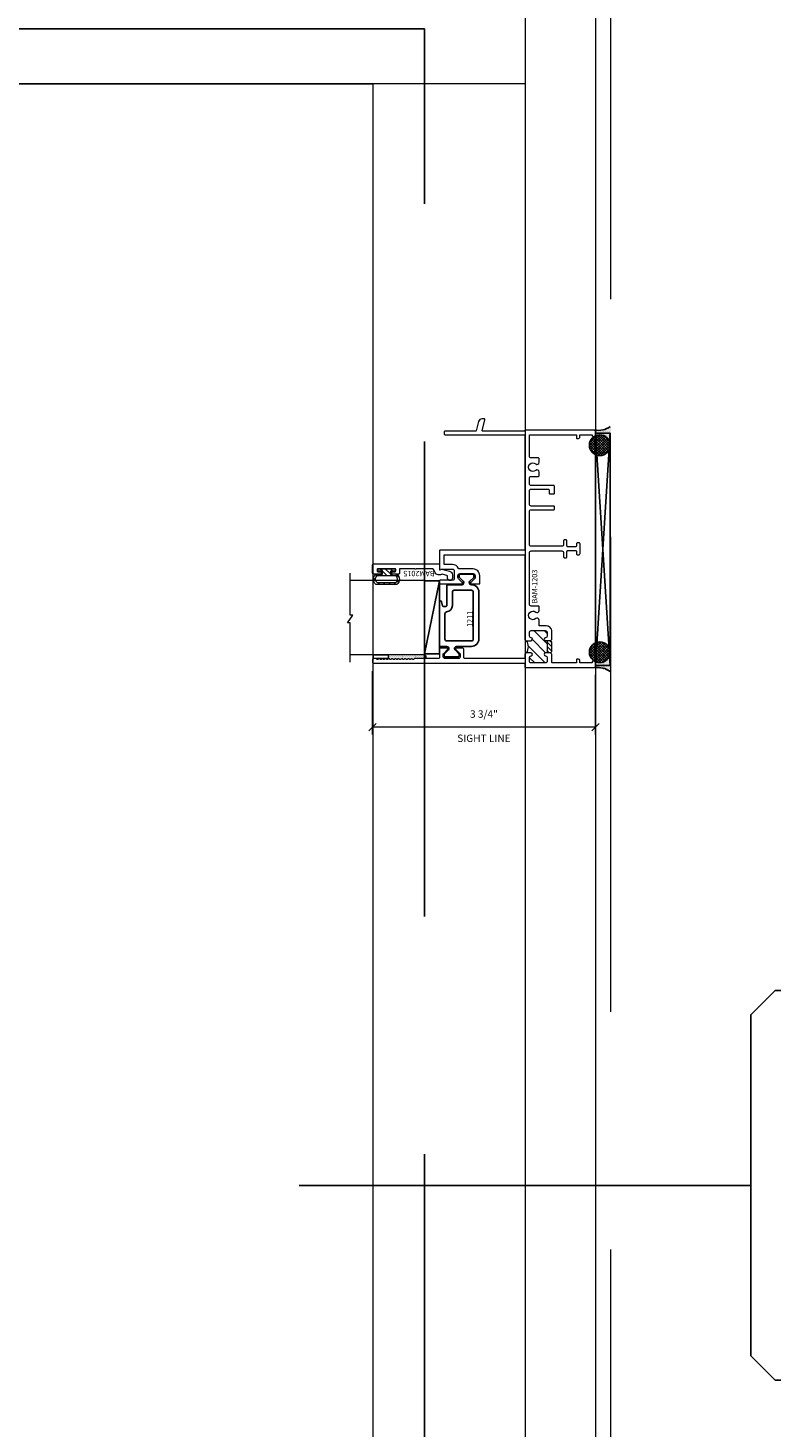
# Model space of a CAD drawing. Units: inches. Extents: x -62 to 1662, y -169 to 158.
# Drawn here: x 997 to 1010, y -16 to 7 of the extents above; entities that cross this region are included whole.
import ezdxf
from ezdxf.enums import TextEntityAlignment as Align

# ---------------------------------------------------------------- set-up
doc = ezdxf.new("R2010")
doc.units = ezdxf.units.IN
doc.header["$LTSCALE"] = 32
doc.header["$MEASUREMENT"] = 0
doc.linetypes.add('HIDDEN', pattern=[0.375, 0.25, -0.125])
doc.layers.get('0').update_dxf_attribs({"linetype": 'CONTINUOUS', "lineweight": 30})
doc.layers.get('DEFPOINTS').update_dxf_attribs({"linetype": 'CONTINUOUS'})
for name, color, linetype, lineweight in [('00-EXTRUDED VINYL', 2, 'CONTINUOUS', 25), ('00-SEALANT', 5, 'CONTINUOUS', 25), ('AM_8', 1, 'CONTINUOUS', 15), ('Die#', 230, 'CONTINUOUS', 15), ('DLO', 6, 'CONTINUOUS', 15), ('ELEVATION', 100, 'CONTINUOUS', 15), ('Extrusions', 170, 'CONTINUOUS', 20), ('GLASS', 4, 'HIDDEN', 25), ('Glazing', 82, 'CONTINUOUS', 13), ('Misc.', 42, 'CONTINUOUS', 13), ('R.O.', 10, 'HIDDEN', 13), ('Thermal Break', 1, 'CONTINUOUS', 15)]:
    doc.layers.add(name, color=color, linetype=linetype, lineweight=lineweight)
doc.layers.add('B', color=3, linetype='CONTINUOUS')
doc.layers.add('CALLOUTS', color=7, linetype='CONTINUOUS')
doc.styles.add('PART ID', font='arial.ttf')
doc.styles.add('ROMANS', font='ROMANS.SHX')
doc.dimstyles.new('SIGHT LINE', dxfattribs={"dimtxt": 0.125, "dimasz": 0.125, "dimexe": 0.125, "dimexo": 0.125, "dimgap": 0.125, "dimtad": 1, "dimdec": 4, "dimzin": 3, "dimdsep": 46, "dimlunit": 4, "dimtxsty": 'ROMANS', "dimblk": 'OBLIQUE', "dimcen": 0.09, "dimclrd": 142, "dimclre": 142, "dimclrt": 142, "dimaunit": 1, "dimadec": 1, "dimazin": 0, "dimtp": 0.1, "dimtm": 0.1, "dimtfac": 0.71, "dimtdec": 4, "dimtmove": 0, "dimatfit": 3, "dimfxl": 0, "dimfrac": 2, "dimtolj": 1, "dimtzin": 7, "dimlwd": -1, "dimarcsym": 0})
pattern_1 = [(270, (-11.695623, 137.011793), (0.015, -0.0075), [0, -0.015])]

# ---------------------------------------------------------------- blocks, each defined once
blk = doc.blocks.new('CALLOUT-+4')
at = {"layer": 'CALLOUTS', "linetype": 'Continuous'}
blk.add_line((3.802, 0), (-3.802, 0), dxfattribs=at)
blk.add_lwpolyline([(4.211, -3.281), (9.955, -3.281), (10.364, -2.872), (10.364, 2.872), (9.955, 3.281), (4.211, 3.281), (3.802, 2.872), (3.802, -2.872)], close=True, dxfattribs=at)
at = {"layer": 'CALLOUTS', "style": 'ROMANS', "flags": 8}
blk.add_attdef('VIEWNUMBER', text='', height=2, dxfattribs=at).set_placement((7.063, -0.165), align=Align.MIDDLE_CENTER)
blk = doc.blocks.new('_Oblique')
at = {"color": 0, "linetype": 'ByBlock', "lineweight": -2}
blk.add_line((-0.5, -0.5), (0.5, 0.5), dxfattribs=at)
blk = doc.blocks.new('*D131')
at = {"layer": 'AM_8', "color": 142, "lineweight": -2, "transparency": 16777216}
for p, q in [((1002.788, -3.396), (1002.788, -4.463)), ((1006.54, -3.46), (1006.54, -4.463))]:
    blk.add_line(p, q, dxfattribs=at)
at = {"layer": 'AM_8', "color": 142, "transparency": 16777216}
blk.add_line((1006.54, -4.338), (1002.788, -4.338), dxfattribs=at)
at = {"layer": 'DEFPOINTS', "color": 0, "transparency": 16777216}
for p in [(1002.788, -3.271), (1006.54, -3.335), (1002.788, -4.338)]:
    blk.add_point(p, dxfattribs=at)
at = {"layer": 'AM_8', "color": 142, "transparency": 16777216, "xscale": 0.125, "yscale": 0.125, "zscale": 0.125, "rotation": 180}
blk.add_blockref('_Oblique', (1002.788, -4.338), dxfattribs=at)
at = {"layer": 'AM_8', "color": 142, "transparency": 16777216, "xscale": 0.125, "yscale": 0.125, "zscale": 0.125}
blk.add_blockref('_Oblique', (1006.54, -4.338), dxfattribs=at)
at = {"layer": 'AM_8', "color": 142, "transparency": 16777216, "char_height": 0.125, "attachment_point": 5, "style": 'ROMANS'}
for s, insert in [('\\A1;3 3/4"', (1004.664, -4.118)), ('\\A1;SIGHT LINE', (1004.664, -4.526))]:
    blk.add_mtext(s, dxfattribs=dict(at, insert=insert))
blk = doc.blocks.new('bam-1203')
at = {"layer": 'Thermal Break'}
h = blk.add_hatch(dxfattribs=at)
h.set_pattern_fill('ANSI31', color=256, style=0)
h.set_pattern_definition([(45, (-6.34085, -10.69806), (-0.0883883, 0.0883883), [])])
h.paths.add_polyline_path([(0.624, 1.079, 0.414214), (0.593, 1.11), (0.534, 1.11, 0.38311), (0.503, 1.082, -0.947716), (0.453, 1.085), (0.453, 1.157, -0.301947), (0.249, 1.157), (0.249, 1.085, -0.947716), (0.199, 1.082, 0.38311), (0.168, 1.11), (0.109, 1.11, 0.414214), (0.078, 1.079), (0.078, 0.843, 0.414214), (0.109, 0.812), (0.167, 0.812, 0.373168), (0.199, 0.84, -0.947716), (0.249, 0.837), (0.249, 0.812), (0.453, 0.812), (0.453, 0.837, -0.947716), (0.503, 0.84, 0.38311), (0.534, 0.812), (0.593, 0.812, 0.414214), (0.624, 0.843)])
h = blk.add_hatch(dxfattribs=at)
h.set_pattern_fill('ANSI31', color=256, scale=0.4, style=0)
h.paths.add_polyline_path([(0.453, 0.812), (0.249, 0.812), (0.249, 0.749, -0.198912), (0.26, 0.745), (0.266, 0.738, 0.198912), (0.276, 0.734), (0.426, 0.734, 0.198912), (0.436, 0.738), (0.442, 0.745, -0.198912), (0.453, 0.749)])
at = {"layer": 'Extrusions'}
blk.add_lwpolyline([(0.015, 0), (0.082, 0, 0.414214), (0.107, 0.025), (0.107, 0.04, 0.414214), (0.091, 0.056), (0.085, 0.056, -0.414214), (0.078, 0.063), (0.078, 0.253, -0.414214), (0.085, 0.26), (0.116, 0.26, 0.414214), (0.141, 0.285), (0.141, 0.304, 0.414214), (0.125, 0.32), (0.085, 0.32, -0.414214), (0.078, 0.327), (0.078, 0.719, -0.414214), (0.093, 0.734), (0.222, 0.734, 0.198912), (0.232, 0.738), (0.238, 0.745, -0.414214), (0.26, 0.745), (0.266, 0.738, 0.198912), (0.276, 0.734), (0.426, 0.734, 0.198912), (0.436, 0.738), (0.442, 0.745, -0.414214), (0.464, 0.745), (0.47, 0.738, 0.198912), (0.48, 0.734), (0.609, 0.734, 0.414214), (0.702, 0.827), (0.702, 0.939, -0.414214), (0.709, 0.946), (0.798, 0.946, 0.644338), (0.825, 1.004, -2.203513), (0.935, 1.004, 0.644338), (0.962, 0.946), (1.021, 0.946, 0.414214), (1.036, 0.961), (1.036, 1.079, -0.414214), (1.067, 1.11), (1.933, 1.11, -0.414214), (1.964, 1.079), (1.964, 0.566, -0.414214), (1.933, 0.535), (1.865, 0.535, 0.414214), (1.849, 0.519), (1.849, 0.495, 0.414214), (1.865, 0.479), (1.957, 0.479, -0.414214), (1.972, 0.464), (1.972, 0.334, -0.414214), (1.957, 0.319), (1.914, 0.319, 0.414214), (1.898, 0.303), (1.898, 0.284, 0.414214), (1.923, 0.259), (2.083, 0.259, 0.466381), (2.102, 0.284), (2.102, 0.303, 0.414214), (2.086, 0.319), (2.049, 0.319, -0.414214), (2.034, 0.334), (2.034, 0.464, -0.414214), (2.049, 0.479), (2.135, 0.479, 0.414214), (2.151, 0.495), (2.151, 0.519, 0.414214), (2.135, 0.535), (2.073, 0.535, -0.414214), (2.042, 0.566), (2.042, 1.079, -0.414214), (2.073, 1.11), (2.627, 1.11, -0.414214), (2.658, 1.079), (2.658, 0.702, 0.414214), (2.673, 0.687), (2.705, 0.687, 0.414214), (2.72, 0.702), (2.72, 1.079, -0.414214), (2.751, 1.11), (2.973, 1.11, -0.414214), (3.004, 1.079), (3.004, 0.793, -0.414214), (2.989, 0.778), (2.939, 0.778, 0.414214), (2.924, 0.763), (2.924, 0.702, 0.414214), (2.939, 0.687), (3.051, 0.687, 0.414214), (3.066, 0.702), (3.066, 1.079, -0.414214), (3.097, 1.11), (3.188, 1.11, -0.414214), (3.219, 1.079), (3.219, 0.961, 0.414214), (3.234, 0.946), (3.293, 0.946, 0.644338), (3.32, 1.004, -2.203513), (3.43, 1.004, 0.644338), (3.457, 0.946), (3.516, 0.946, 0.414214), (3.531, 0.961), (3.531, 1.079, -0.414214), (3.562, 1.11), (3.915, 1.11, -0.414214), (3.922, 1.103), (3.922, 0.327, -0.414214), (3.915, 0.32), (3.875, 0.32, 0.414214), (3.859, 0.304), (3.859, 0.285, 0.414214), (3.884, 0.26), (3.915, 0.26, -0.414214), (3.922, 0.253), (3.922, 0.063, -0.414214), (3.915, 0.056), (3.909, 0.056, 0.414214), (3.893, 0.04), (3.893, 0.025, 0.414214), (3.918, 0), (3.985, 0, 0.414214), (4, 0.015), (4, 1.181, 0.414214), (3.993, 1.188), (3.989, 1.188, -0.414214), (3.982, 1.195), (3.982, 1.9, -0.493145), (3.991, 1.907), (4.169, 1.859, 0.493145), (4.188, 1.874), (4.188, 1.907, 0.339454), (4.142, 1.967), (3.987, 2.009, -0.339454), (3.982, 2.016), (3.982, 2.531, 0.414214), (3.967, 2.546), (3.935, 2.546, 0.414214), (3.92, 2.531), (3.92, 1.195, -0.414214), (3.913, 1.188), (1.984, 1.188, -0.414214), (1.977, 1.195), (1.977, 2.611, 0.414214), (1.962, 2.626), (1.653, 2.626, 0.668179), (1.646, 2.609), (1.656, 2.599, -0.198912), (1.658, 2.594), (1.658, 2.407, -0.414214), (1.627, 2.376), (1.501, 2.376, -0.414214), (1.47, 2.407), (1.47, 2.611, 0.414214), (1.455, 2.626), (1.423, 2.626, 0.414214), (1.408, 2.611), (1.408, 2.25, 0.668179), (1.432, 2.24), (1.496, 2.304, -0.198912), (1.521, 2.314), (1.549, 2.314, -0.414214), (1.584, 2.279), (1.584, 2.059, -0.414214), (1.549, 2.024), (1.521, 2.024, -0.198912), (1.496, 2.034), (1.432, 2.098, 0.668179), (1.408, 2.088), (1.408, 1.953, 0.414214), (1.415, 1.946), (1.549, 1.946, 0.414214), (1.662, 2.059), (1.662, 2.299, -0.308525), (1.667, 2.306, 0.308525), (1.736, 2.407), (1.736, 2.541, -0.414214), (1.743, 2.548), (1.892, 2.548, -0.414214), (1.899, 2.541), (1.899, 1.195, -0.414214), (1.892, 1.188), (0.484, 1.188, 0.414214), (0.453, 1.157), (0.453, 1.085, 0.947716), (0.503, 1.082, -0.38311), (0.534, 1.11), (0.593, 1.11, -0.414214), (0.624, 1.079), (0.624, 0.843, -0.414214), (0.593, 0.812), (0.534, 0.812, -0.38311), (0.503, 0.84, 0.947716), (0.453, 0.837), (0.453, 0.812), (0.249, 0.812), (0.249, 0.837, 0.947716), (0.199, 0.84, -0.375631), (0.167, 0.812), (0.109, 0.812, -0.414214), (0.078, 0.843), (0.078, 1.079, -0.414214), (0.109, 1.11), (0.168, 1.11, -0.38311), (0.199, 1.082, 0.947716), (0.249, 1.085), (0.249, 1.157, 0.414214), (0.218, 1.188), (0.159, 1.188, -0.414214), (0.152, 1.195), (0.152, 2.197, -0.414214), (0.167, 2.212), (0.298, 2.212, 0.414214), (0.329, 2.243), (0.329, 2.338, 0.668179), (0.304, 2.348), (0.24, 2.284, -0.198912), (0.216, 2.274), (0.187, 2.274, -0.414214), (0.152, 2.309), (0.152, 2.529, -0.414214), (0.187, 2.564), (0.216, 2.564, -0.198912), (0.24, 2.554), (0.304, 2.49, 0.668179), (0.329, 2.5), (0.329, 2.595, 0.414214), (0.298, 2.626), (0.167, 2.626, -0.414214), (0.152, 2.641), (0.152, 3.038, 0.198912), (0.147, 3.049), (0.141, 3.055, -0.414214), (0.141, 3.076), (0.147, 3.082, 0.414214), (0.147, 3.103), (0.141, 3.11, -0.414214), (0.141, 3.131), (0.147, 3.137, 0.414214), (0.147, 3.158), (0.141, 3.165, -0.414214), (0.141, 3.186), (0.147, 3.192, 0.414214), (0.147, 3.213), (0.141, 3.219, -0.414214), (0.141, 3.241), (0.147, 3.247, 0.414214), (0.147, 3.268), (0.141, 3.274, -0.414214), (0.141, 3.295), (0.147, 3.302, 0.414214), (0.147, 3.323), (0.141, 3.329, -0.414214), (0.141, 3.35), (0.147, 3.356, 0.414214), (0.147, 3.378), (0.141, 3.384, -0.414214), (0.141, 3.405), (0.147, 3.411, 0.414214), (0.147, 3.433), (0.141, 3.439, -0.414214), (0.141, 3.46), (0.147, 3.466, 0.414214), (0.147, 3.487), (0.141, 3.494, -0.414214), (0.141, 3.515), (0.147, 3.521, 0.414214), (0.147, 3.542), (0.141, 3.548, -0.414214), (0.141, 3.57), (0.147, 3.576, 0.414214), (0.147, 3.597), (0.141, 3.603, -0.414214), (0.141, 3.625), (0.147, 3.631, 0.414214), (0.147, 3.652), (0.141, 3.658, -0.414214), (0.141, 3.679), (0.152, 3.69), (0.152, 3.737, 0.414214), (0.137, 3.752), (0.09, 3.752, 0.414214), (0.075, 3.737), (0.075, 1.195, -0.414214), (0.068, 1.188), (0.007, 1.188, 0.414214), (0, 1.181), (0, 0.015, 0.414214)], format="xyb", close=True, dxfattribs=at)
at = {"layer": 'Thermal Break'}
for points in [[(0.25, 0.749), (0.25, 0.837)], [(0.453, 0.749), (0.453, 0.837)]]:
    blk.add_lwpolyline(points, dxfattribs=at)
blk.add_arc((0.351, 1.311), 0.184, 236.3969, 303.6031, dxfattribs=at)
at = {"layer": 'Die#', "style": 'PART ID', "flags": 8}
blk.add_attdef('BAM-1203', (1.078, 0.978), '', height=0.09, dxfattribs=at)
blk = doc.blocks.new('120-1211 CPI-7050 1.393 X .664 JAMB VINYL')
at = {"layer": '00-EXTRUDED VINYL'}
for points in [[(0.177, 0.538, -0.668179), (0.118, 0.513), (0.054, 0.578, 0.198912), (0.044, 0.582), (0.015, 0.582, 0.414214), (0, 0.567), (0, 0.347, 0.414214), (0.015, 0.332), (0.044, 0.332, 0.198912), (0.054, 0.336), (0.118, 0.4, -0.668179), (0.177, 0.376), (0.177, 0.124, 0.414214), (0.301, 0), (1.092, 0, 0.414214), (1.216, 0.124), (1.216, 0.126, -0.668179), (1.274, 0.151), (1.338, 0.086, 0.198912), (1.349, 0.082), (1.378, 0.082, 0.414214), (1.393, 0.097), (1.393, 0.317, 0.414214), (1.378, 0.332), (1.349, 0.332, 0.198912), (1.338, 0.328), (1.274, 0.264, -0.668179), (1.216, 0.288), (1.216, 0.524, 0.414214), (1.201, 0.539), (0.864, 0.539, -0.414214), (0.849, 0.554), (0.849, 0.596, -0.339454), (0.86, 0.611), (0.93, 0.63, 0.876976), (0.926, 0.664), (0.192, 0.664, 0.414214), (0.177, 0.649)], [(1.092, 0.446, -0.414214), (1.123, 0.415), (1.123, 0.124, -0.414214), (1.092, 0.093), (0.301, 0.093, -0.414214), (0.27, 0.124), (0.27, 0.54, -0.414214), (0.301, 0.571), (0.726, 0.571, -0.384963), (0.757, 0.543, 0.384963), (0.864, 0.446)]]:
    blk.add_lwpolyline(points, format="xyb", close=True, dxfattribs=at)
at = {"layer": 'Die#', "style": 'PART ID', "flags": 8}
blk.add_attdef('1211', (0.504, 0.108), '', height=0.09, dxfattribs=at)
blk = doc.blocks.new('120-1068 BULB')
at = {"layer": 'Misc.'}
h = blk.add_hatch(dxfattribs=at)
h.set_pattern_fill('ANSI31', color=256, scale=0.5, style=0)
h.set_pattern_definition([(315, (-17.59538, 10.67942), (-0.04419417, -0.04419417), [])])
edge = h.paths.add_edge_path()
edge.add_line((-0.046, -0.068), (-0.09, -0.068))
edge.add_line((-0.09, -0.068), (-0.09, -0.176))
edge.add_ellipse((-0.178, -0.109), major_axis=(-0.0782, 0.0782), ratio=1, start_angle=82.3654, end_angle=187.6346, ccw=False)
edge.add_line((-0.266, -0.176), (-0.266, -0.09))
edge.add_line((-0.266, -0.09), (-0.233, -0.09))
edge.add_line((-0.233, -0.09), (-0.233, -0.158))
edge.add_ellipse((-0.177, -0.118), major_axis=(0.0482, 0.0482), ratio=1, start_angle=170.7015, end_angle=279.2985)
edge.add_line((-0.122, -0.158), (-0.122, 0.161))
edge.add_ellipse((-0.177, 0.092), major_axis=(-0.0628, 0.0628), ratio=1, start_angle=-83.5437, end_angle=-6.4563)
edge.add_line((-0.233, 0.161), (-0.233, -0.09))
edge.add_line((-0.233, -0.09), (-0.266, -0.09))
edge.add_line((-0.266, -0.09), (-0.266, 0.173))
edge.add_ellipse((-0.178, 0.106), major_axis=(-0.0782, 0.0782), ratio=1, start_angle=-97.6346, end_angle=7.6346, ccw=False)
edge.add_line((-0.09, 0.173), (-0.09, 0.066))
edge.add_line((-0.09, 0.066), (-0.046, 0.066))
edge.add_line((-0.046, 0.066), (-0.046, -0.068))
h.paths.add_polyline_path([(0, -0.146), (-0.042, -0.146), (-0.042, -0.068), (-0.046, -0.068), (-0.046, 0.066), (-0.042, 0.066), (-0.042, 0.146), (0, 0.146)])
for p, q in [((-0.266, 0.173), (-0.266, -0.176)), ((-0.233, -0.158), (-0.233, 0.161)), ((-0.122, 0.161), (-0.122, -0.158)), ((-0.09, 0.173), (-0.09, 0.066)), ((-0.042, 0.066), (-0.09, 0.066)), ((-0.042, 0.146), (-0.042, 0.066)), ((0, 0.146), (-0.042, 0.146)), ((0, -0.146), (0, 0.146)), ((-0.09, -0.176), (-0.09, -0.068)), ((-0.09, -0.068), (-0.042, -0.068)), ((-0.042, -0.068), (-0.042, -0.146)), ((-0.042, -0.146), (0, -0.146))]:
    blk.add_line(p, q, dxfattribs=at)
for centre, radius, start, end in [((-0.178, 0.106), 0.111, 37.3654, 142.6346), ((-0.177, 0.092), 0.0889, 51.4563, 128.5437), ((-0.178, -0.109), 0.111, 217.3654, 322.6346), ((-0.177, -0.118), 0.0682, 215.7015, 324.2985)]:
    blk.add_arc(centre, radius, start, end, dxfattribs=at)
blk = doc.blocks.new('bam-2015')
at = {"layer": 'Extrusions'}
blk.add_lwpolyline([(0.16, 0.882, 0.414214), (0.15, 0.892), (0.08, 0.892, -0.414214), (0.07, 0.902), (0.07, 1.009, -0.414214), (0.08, 1.019), (0.1, 1.019, -0.414214), (0.11, 1.009), (0.11, 0.964, 0.414214), (0.12, 0.954), (0.15, 0.954, 0.414214), (0.16, 0.964), (0.16, 1.254, 0.414214), (0.15, 1.264), (0.12, 1.264, 0.414214), (0.11, 1.254), (0.11, 1.209, -0.414214), (0.1, 1.199), (0.08, 1.199, -0.414214), (0.07, 1.209), (0.07, 1.324, -0.414214), (0.09, 1.344), (0.22, 1.344, -0.414214), (0.24, 1.324), (0.24, 0.228, -0.414214), (0.23, 0.218), (0.148, 0.218, 0.668179), (0.141, 0.201), (0.151, 0.191, -0.267949), (0.154, 0.181), (0.118, 0.046, -0.339454), (0.058, 0), (0, 0, -1), (0, 0.08), (0.032, 0.08, 0.339454), (0.047, 0.091), (0.064, 0.153, 0.152204), (0.062, 0.19, -0.085804), (0.058, 0.211), (0.058, 0.236, -0.362886), (0.109, 0.297, 0.362886), (0.16, 0.358), (0.16, 0.603, 0.267949), (0.155, 0.611, -0.57735), (0.155, 0.629, 0.267949), (0.16, 0.637)], format="xyb", close=True, dxfattribs=at)
at = {"layer": 'Die#', "style": 'PART ID', "flags": 8}
blk.add_attdef('BAM-2015', (0.124, 0.298), '', height=0.09, rotation=90, dxfattribs=at)
blk = doc.blocks.new('GL TAPE & SEALANT')
at = {"layer": 'Glazing'}
h = blk.add_hatch(dxfattribs=at)
h.set_pattern_fill('DOTS', color=256, scale=0.25, angle=180, style=0)
h.set_pattern_definition([(180, (-6e-14, 0.441564), (-0.0078125, -0.015625), [0, -0.015625])])
edge = h.paths.add_edge_path()
edge.add_line((-0.062, -0.25), (-0.063, 0.353))
edge.add_arc((-0.031, 0.353), 0.0313, 0, 180, ccw=False)
edge.add_line((0, 0.353), (0, -0.25))
edge.add_line((0, -0.25), (-0.062, -0.25))
at = {"layer": 'Glazing', "linetype": 'Continuous'}
blk.add_lwpolyline([(-0.062, -0.25), (-0.062, -0.5), (0, -0.5), (0, -0.25)], close=True, dxfattribs=at)
blk.add_arc((-0.031, 0.353), 0.0313, 0, 180, dxfattribs=at)
blk = doc.blocks.new('1.25 UNIT')
at = {"layer": 'Glazing'}
for p, q in [((1.25, 0), (0, 0)), ((0, 0), (0, -1.25)), ((1.25, 0), (1.25, -1.25))]:
    blk.add_line(p, q, dxfattribs=at)
blk.add_lwpolyline([(1.375, -1.25), (0.71, -1.25), (0.71, -1.295), (0.582, -1.205), (0.582, -1.25), (-0.125, -1.25)], dxfattribs=at)
blk = doc.blocks.new('*U184')
at = {"layer": 'B'}
blk.add_lwpolyline([(0, 0), (3.375, 0), (3.375, -0.6875), (0, -0.6875)], close=True, dxfattribs=at)
blk.add_lwpolyline([(0, 0), (3.375, -0.6875)], dxfattribs=at)
blk = doc.blocks.new('.25 IN SHIM')
at = {"layer": '00-SEALANT', "linetype": 'Continuous'}
for p, q in [((0, 0), (3.909, 0.25)), ((3.909, 0), (0, 0.25))]:
    blk.add_line(p, q, dxfattribs=at)
blk.add_lwpolyline([(0, 0), (3.909, 0), (3.909, 0.25), (0, 0.25)], close=True, dxfattribs=at)
blk = doc.blocks.new('RIGHT STATIONARY JAMB')
at = {"layer": '00-SEALANT'}
h = blk.add_hatch(dxfattribs=at)
h.set_pattern_fill('DOTS', color=256, scale=0.24, angle=-90, style=0)
h.set_pattern_definition(pattern_1)
edge = h.paths.add_edge_path()
edge.add_arc((0.073, 3.698), 0.177, 364.6333, 487.4042)
edge.add_line((-0.034, 3.839), (-0.039, 3.846))
edge.add_arc((-0.027, 3.871), 0.0277, 245.0678, 365.7792)
edge.add_line((0.001, 3.874), (0, 3.933))
edge.add_arc((-0.015, 3.935), 0.0154, 350.902, 453.0117)
edge.add_arc((0.05, 4.285), 0.341, 258.8784, 305.9703)
edge.add_line((0.25, 4.009), (0.25, 3.712))
h = blk.add_hatch(dxfattribs=at)
h.set_pattern_fill('NET', color=256, scale=0.25, angle=-45, style=0)
h.set_pattern_definition([(315, (-4.85207, 136.79174), (0.022097087, 0.022097087), []), (45, (-4.85207, 136.79174), (-0.022097087, 0.022097087), [])])
edge = h.paths.add_edge_path()
edge.add_arc((0.075, 3.696), 0.175, -175.196, 175.196, ccw=False)
edge.add_line((-0.1, 3.681), (-0.1, 3.711))
h = blk.add_hatch(dxfattribs=at)
h.set_pattern_fill('NET', color=256, scale=0.25, angle=-45, style=0)
h.set_pattern_definition([(315, (-4.85207, 136.774568), (0.022097087, 0.022097087), []), (45, (-4.85207, 136.774568), (-0.022097087, 0.022097087), [])])
edge = h.paths.add_edge_path()
edge.add_arc((0.075, 0.209), 0.175, 184.804, 535.196)
edge.add_line((-0.1, 0.224), (-0.1, 0.194))
h = blk.add_hatch(dxfattribs=at)
h.set_pattern_fill('DOTS', color=256, scale=0.24, angle=-90, style=0)
h.set_pattern_definition(pattern_1)
edge = h.paths.add_edge_path()
edge.add_arc((0.073, 0.198), 0.177, 232.5958, 355.3667, ccw=False)
edge.add_line((-0.034, 0.057), (-0.039, 0.05))
edge.add_arc((-0.031, 0.019), 0.0319, 5.5765, 103.5764, ccw=False)
edge.add_line((0.001, 0.022), (-0.001, -0.037))
edge.add_arc((-0.016, -0.037), 0.015, 268.4983, 359.1702, ccw=False)
edge.add_arc((0.042, -0.407), 0.36, 54.6598, 99.2431, ccw=False)
edge.add_line((0.25, -0.114), (0.25, 0.183))
at = {"layer": '00-SEALANT', "linetype": 'Continuous'}
for centre in [(0.075, 3.696), (0.075, 0.209)]:
    blk.add_circle(centre, 0.175, dxfattribs=at)
at = {"layer": '00-SEALANT'}
for centre, radius, start, end in [((0.05, 4.285), 0.34, 258.8354, 306.0133), ((0.033, -0.426), 0.38, 55.221, 97.3403)]:
    blk.add_arc(centre, radius, start, end, dxfattribs=at)
at = {"linetype": 'Continuous'}
ref = blk.add_blockref('bam-1203', (0, -0.049), dxfattribs=dict(at, rotation=90))
ref.add_attrib('BAM-1203', 'BAM-1203', (-0.978, 1.03), dxfattribs={"layer": 'Die#', "height": 0.09, "rotation": 90, "style": 'PART ID'})
at = {"linetype": 'Continuous', "xscale": -1, "rotation": 270}
for name, p in [('.25 IN SHIM', (0, -0.011)), ('GL TAPE & SEALANT', (-3.237, 0.166))]:
    blk.add_blockref(name, p, dxfattribs=at)
at = {"linetype": 'Continuous'}
ref = blk.add_blockref('bam-2015', (-2.408, 1.456), dxfattribs=dict(at, rotation=90.00000000000001))
ref.add_attrib('BAM-2015', 'BAM2015', (-2.706, 1.58), dxfattribs={"layer": 'Die#', "height": 0.09, "rotation": 180, "style": 'PART ID'})
at = {"linetype": 'Continuous', "rotation": 270}
blk.add_blockref('1.25 UNIT', (-2.876, 1.416), dxfattribs=at)
at = {"xscale": -1, "rotation": 270}
blk.add_blockref('120-1068 BULB', (-3.517, 1.616), dxfattribs=at)
at = {"linetype": 'Continuous'}
ref = blk.add_blockref('120-1211 CPI-7050 1.393 X .664 JAMB VINYL', (-1.962, 0.131), dxfattribs=dict(at, rotation=90))
ref.add_attrib('1211', '1211', (-2.07, 0.635), dxfattribs={"layer": 'Die#', "height": 0.09, "rotation": 90, "style": 'PART ID'})
at = {"layer": 'B', "xscale": 0.363636364, "yscale": 0.363636364, "zscale": 0.363636364, "rotation": 90}
blk.add_blockref('*U184', (-2.876, 0.184), dxfattribs=at)

msp = doc.modelspace()

# ---------------------------------------------------------------- linework, layer by layer
at = {"layer": 'DLO', "linetype": 'Continuous'}
msp.add_lwpolyline([(1002.79183, -30.60194), (984.54514, -30.60194), (984.54514, 6.49316), (1002.79183, 6.49316)], close=True, dxfattribs=at)
at = {"layer": 'ELEVATION', "linetype": 'Continuous'}
for p, q in [((1005.35583, 10.61606), (1005.35583, -36.88394)), ((1005.35583, 6.49316), (936.23183, 6.49316)), ((1002.79183, 6.49316), (1002.79183, -30.60192))]:
    msp.add_line(p, q, dxfattribs=at)
at = {"layer": 'ELEVATION'}
msp.add_lwpolyline([(935.04383, 10.61606), (1006.54383, 10.61606), (1006.54383, -36.88394), (935.04383, -36.88394)], close=True, dxfattribs=at)
at = {"layer": 'GLASS'}
msp.add_lwpolyline([(1003.6639, 7.41916), (983.66914, 7.41916), (983.66914, -31.52748), (1003.6639, -31.52748)], close=True, dxfattribs=at)
at = {"layer": 'R.O.', "linetype": 'HIDDEN'}
msp.add_lwpolyline([(934.79383, 10.86606), (1006.79383, 10.86606), (1006.79383, -37.13394), (934.79383, -37.13394)], close=True, dxfattribs=at)

# ---------------------------------------------------------------- block references
at = {"linetype": 'Continuous'}
msp.add_blockref('RIGHT STATIONARY JAMB', (1006.5399, -3.28685), dxfattribs=at)
at = {"layer": 'CALLOUTS', "linetype": 'Continuous'}
ref = msp.add_blockref('CALLOUT-+4', (1005.35583, -12.05438), dxfattribs=at)
ref.add_attrib('VIEWNUMBER', '5', dxfattribs={"height": 2, "style": 'ROMANS'}).set_placement((1012.41893, -12.2196), align=Align.MIDDLE_CENTER)

# ---------------------------------------------------------------- dimensions: what is measured, and where the dimension line sits
at = {"layer": 'AM_8'}
dim = msp.add_linear_dim(base=(1002.7879, -4.33809), p1=(1006.5399, -3.3354), p2=(1002.7879, -3.27061), dimstyle='SIGHT LINE', override={"dimpost": '\\XSIGHT LINE', "dimtol": 0, "dimlim": 0, "dimtp": 0, "dimtm": 0, "dimtfac": 1, "dimtdec": 4, "dimtolj": 1, "dimtzin": 0}, dxfattribs=at)
dim.commit()
dim.dimension.update_dxf_attribs({"geometry": '*D131', "text_midpoint": (1004.6639, -4.33809)})

doc.saveas('drawing.dxf')
